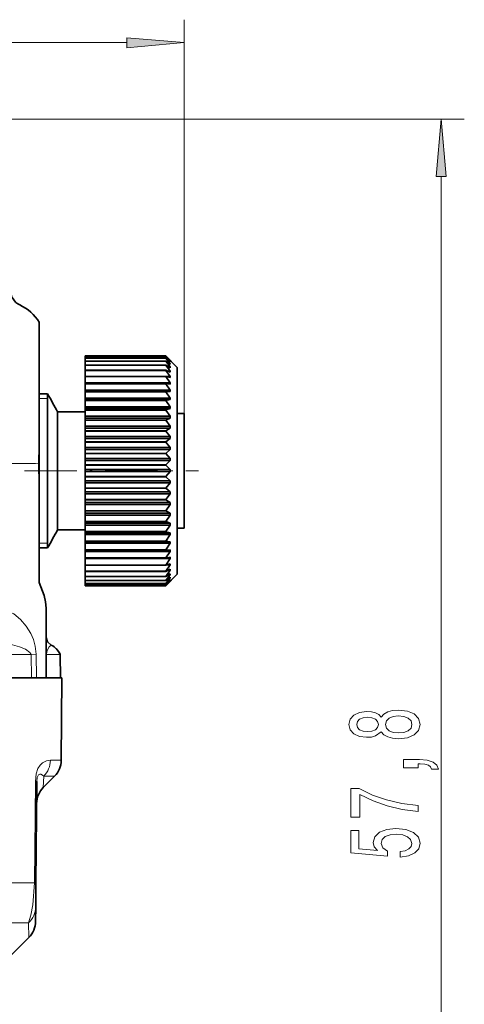
# Model space of a CAD drawing. Extents: x 0 to 210, y 0 to 297.
# Drawn here: x 129 to 148, y 176 to 219 of the extents above; entities that cross this region are included whole.
import ezdxf

# ---------------------------------------------------------------- set-up
doc = ezdxf.new("R2010")
doc.units = 0
doc.linetypes.add('DASHDOT', pattern=[18.5, 12, -3, 0.5, -3])

msp = doc.modelspace()

# ---------------------------------------------------------------- linework, layer by layer
at = {"color": 7, "lineweight": 13}
for p, q in [((136.145, 202.168), (136.145, 219.297)), ((113.336, 218.297), (133.655, 218.297)), ((127.483, 214.968), (148.331, 214.968)), ((147.331, 159.658), (147.331, 212.477)), ((129.845, 202.818), (130.212, 202.818)), ((129.845, 196.518), (130.212, 196.518)), ((128.322, 191.676), (129.49, 191.676)), ((129.716, 191.686), (129.49, 191.676)), ((129.513, 190.668), (129.49, 191.676)), ((129.73, 190.668), (129.716, 191.686)), ((130.161, 190.668), (130.16, 191.676)), ((130.16, 191.676), (130.756, 191.676)), ((130.332, 187.077), (130.805, 187.077)), ((130.046, 186.378), (130.025, 185.891)), ((130.046, 186.378), (130.512, 186.378)), ((129.685, 186.157), (129.646, 181.745)), ((129.741, 186.157), (129.685, 186.157)), ((129.646, 181.745), (128.321, 181.745)), ((129.702, 181.745), (129.646, 181.745)), ((129.376, 179.999), (127.678, 179.999)), ((129.376, 179.999), (129.395, 179.367))]:
    msp.add_line(p, q, dxfattribs=at)
at = {"color": 7, "lineweight": 35}
for p, q in [((129.845, 206.136), (129.845, 200.771)), ((129.845, 205.018), (129.845, 202.233)), ((131.845, 204.668), (131.845, 204.642)), ((135.345, 204.668), (131.845, 204.668)), ((131.845, 204.642), (131.845, 204.566)), ((135.345, 204.642), (131.845, 204.642)), ((135.345, 204.642), (131.845, 204.642)), ((131.845, 204.566), (131.845, 204.565)), ((135.345, 204.566), (131.845, 204.566)), ((131.845, 204.565), (131.845, 204.439)), ((135.345, 204.565), (131.845, 204.565)), ((131.845, 204.439), (131.845, 204.437)), ((135.345, 204.439), (131.845, 204.439)), ((131.845, 204.437), (131.845, 204.264)), ((135.345, 204.437), (131.845, 204.437)), ((135.545, 204.464), (135.345, 204.668)), ((135.845, 204.168), (135.345, 204.668)), ((135.545, 204.42), (135.345, 204.642)), ((135.545, 204.46), (135.345, 204.642)), ((135.545, 204.407), (135.345, 204.566)), ((135.345, 204.566), (135.345, 204.565)), ((135.545, 204.328), (135.345, 204.565)), ((135.545, 204.305), (135.345, 204.439)), ((135.345, 204.439), (135.345, 204.437)), ((135.545, 204.188), (135.345, 204.437)), ((135.528, 204.42), (135.545, 204.42)), ((135.545, 204.46), (135.545, 204.464)), ((135.545, 204.407), (135.545, 204.42)), ((131.845, 204.264), (131.845, 204.261)), ((135.345, 204.264), (131.845, 204.264)), ((131.845, 204.261), (131.845, 204.041)), ((135.345, 204.261), (131.845, 204.261)), ((131.845, 204.041), (131.845, 204.038)), ((135.345, 204.041), (131.845, 204.041)), ((131.845, 204.038), (131.845, 203.77)), ((135.345, 204.038), (131.845, 204.038)), ((135.545, 204.156), (135.345, 204.264)), ((135.345, 204.264), (135.345, 204.261)), ((135.545, 204.001), (135.345, 204.261)), ((135.545, 203.961), (135.345, 204.041)), ((135.345, 204.041), (135.345, 204.038)), ((135.545, 203.77), (135.345, 204.038)), ((135.446, 204.001), (135.545, 204.001)), ((135.487, 204.188), (135.545, 204.188)), ((135.512, 204.328), (135.545, 204.328)), ((135.545, 204.305), (135.545, 204.328)), ((135.545, 204.156), (135.545, 204.188)), ((135.545, 203.961), (135.545, 204.001)), ((135.845, 204.168), (135.845, 201.825)), ((131.845, 203.773), (131.845, 203.77)), ((135.345, 203.773), (131.845, 203.773)), ((131.845, 203.77), (131.845, 203.497)), ((135.345, 203.77), (131.845, 203.77)), ((131.845, 203.497), (131.845, 203.464)), ((131.845, 203.497), (135.545, 203.497)), ((135.545, 203.722), (135.345, 203.773)), ((135.345, 203.773), (135.345, 203.77)), ((135.545, 203.497), (135.345, 203.77)), ((135.357, 203.77), (135.545, 203.77)), ((135.545, 203.722), (135.545, 203.77)), ((135.545, 203.441), (135.545, 203.497)), ((131.845, 203.464), (131.845, 203.459)), ((135.345, 203.464), (131.845, 203.464)), ((131.845, 203.459), (131.845, 203.185)), ((135.345, 203.459), (131.845, 203.459)), ((131.845, 203.185), (131.845, 203.122)), ((131.845, 203.185), (135.545, 203.185)), ((131.845, 203.115), (131.845, 203.122)), ((131.845, 203.122), (135.545, 203.122)), ((131.845, 203.115), (131.845, 203.11)), ((135.345, 203.115), (131.845, 203.115)), ((131.845, 203.11), (131.845, 202.836)), ((135.345, 203.11), (131.845, 203.11)), ((135.545, 203.441), (135.345, 203.464)), ((135.345, 203.464), (135.345, 203.459)), ((135.545, 203.185), (135.345, 203.459)), ((135.545, 203.122), (135.345, 203.115)), ((135.345, 203.115), (135.345, 203.11)), ((135.545, 202.836), (135.345, 203.11)), ((135.545, 203.122), (135.545, 203.185)), ((130.212, 203.022), (129.845, 203.022)), ((130.212, 203.022), (130.212, 201.346)), ((131.845, 202.836), (131.845, 202.767)), ((131.845, 202.836), (135.545, 202.836)), ((131.845, 202.731), (131.845, 202.767)), ((131.845, 202.767), (135.545, 202.767)), ((131.845, 202.731), (131.845, 202.726)), ((135.345, 202.731), (131.845, 202.731)), ((131.845, 202.726), (131.845, 202.455)), ((135.345, 202.726), (131.845, 202.726)), ((135.545, 202.767), (135.345, 202.731)), ((135.345, 202.731), (135.345, 202.726)), ((135.545, 202.455), (135.345, 202.726)), ((135.545, 202.767), (135.545, 202.836)), ((129.845, 202.233), (129.845, 194.811)), ((131.845, 202.229), (130.645, 202.229)), ((130.645, 202.229), (130.645, 200.986)), ((131.845, 202.455), (131.845, 202.38)), ((131.845, 202.455), (135.545, 202.455)), ((131.845, 202.315), (131.845, 202.38)), ((131.845, 202.38), (135.545, 202.38)), ((131.845, 202.315), (131.845, 202.31)), ((135.345, 202.315), (131.845, 202.315)), ((131.845, 202.31), (131.845, 202.046)), ((135.345, 202.31), (131.845, 202.31)), ((135.545, 202.38), (135.345, 202.315)), ((135.345, 202.315), (135.345, 202.31)), ((135.545, 202.046), (135.345, 202.31)), ((135.545, 202.38), (135.545, 202.455)), ((131.845, 202.046), (131.845, 201.966)), ((131.845, 202.046), (135.545, 202.046)), ((131.845, 201.873), (131.845, 201.966)), ((131.845, 201.966), (135.545, 201.966)), ((131.845, 201.873), (131.845, 201.867)), ((135.345, 201.873), (131.845, 201.873)), ((131.845, 201.867), (131.845, 201.612)), ((135.345, 201.867), (131.845, 201.867)), ((135.545, 201.966), (135.345, 201.873)), ((135.345, 201.873), (135.345, 201.867)), ((135.545, 201.612), (135.345, 201.867)), ((135.545, 201.969), (135.545, 202.046)), ((135.545, 201.969), (135.545, 201.966)), ((135.845, 202.168), (136.145, 202.168)), ((135.845, 201.825), (135.845, 195.168)), ((136.145, 197.168), (136.145, 202.168)), ((136.145, 202.168), (136.145, 201.293)), ((130.212, 201.346), (130.212, 196.314)), ((131.845, 201.612), (131.845, 201.528)), ((131.845, 201.612), (135.545, 201.612)), ((131.845, 201.407), (131.845, 201.528)), ((131.845, 201.528), (135.545, 201.528)), ((131.845, 201.407), (131.845, 201.401)), ((135.345, 201.407), (131.845, 201.407)), ((131.845, 201.401), (131.845, 201.158)), ((135.345, 201.401), (131.845, 201.401)), ((135.545, 201.528), (135.345, 201.407)), ((135.345, 201.407), (135.345, 201.401)), ((135.545, 201.158), (135.345, 201.401)), ((135.545, 201.528), (135.545, 201.612)), ((130.645, 200.986), (130.645, 197.106)), ((131.845, 201.158), (131.845, 201.07)), ((131.845, 201.158), (135.545, 201.158)), ((131.845, 200.924), (131.845, 201.07)), ((131.845, 201.07), (135.545, 201.07)), ((131.845, 200.924), (131.845, 200.918)), ((135.345, 200.924), (131.845, 200.924)), ((131.845, 200.918), (131.845, 200.688)), ((135.345, 200.918), (131.845, 200.918)), ((135.545, 201.07), (135.345, 200.924)), ((135.345, 200.924), (135.345, 200.918)), ((135.545, 200.688), (135.345, 200.918)), ((135.545, 201.07), (135.545, 201.158)), ((129.845, 200.771), (129.835, 199.977)), ((131.845, 200.688), (131.845, 200.599)), ((131.845, 200.688), (135.545, 200.688)), ((131.845, 200.428), (131.845, 200.599)), ((131.845, 200.599), (135.545, 200.599)), ((135.545, 200.599), (135.345, 200.428)), ((135.545, 200.599), (135.545, 200.688)), ((131.845, 200.428), (131.845, 200.422)), ((135.345, 200.428), (131.845, 200.428)), ((131.845, 200.422), (131.845, 200.209)), ((135.345, 200.422), (131.845, 200.422)), ((131.845, 200.209), (131.845, 200.118)), ((131.845, 200.209), (135.545, 200.209)), ((131.845, 199.924), (131.845, 200.118)), ((131.845, 200.118), (135.545, 200.118)), ((135.345, 200.428), (135.345, 200.422)), ((135.545, 200.209), (135.345, 200.422)), ((135.545, 200.118), (135.345, 199.924)), ((135.545, 200.118), (135.545, 200.209)), ((131.845, 199.924), (131.845, 199.918)), ((135.345, 199.924), (131.845, 199.924)), ((131.845, 199.918), (131.845, 199.723)), ((135.345, 199.918), (131.845, 199.918)), ((131.845, 199.723), (131.845, 199.632)), ((131.845, 199.723), (135.545, 199.723)), ((131.845, 199.418), (131.845, 199.632)), ((131.845, 199.632), (135.545, 199.632)), ((135.345, 199.924), (135.345, 199.918)), ((135.545, 199.723), (135.345, 199.918)), ((135.545, 199.632), (135.345, 199.418)), ((135.545, 199.632), (135.545, 199.723)), ((131.845, 199.418), (131.845, 199.411)), ((135.345, 199.418), (131.845, 199.418)), ((131.845, 199.411), (131.845, 199.237)), ((135.345, 199.411), (131.845, 199.411)), ((131.845, 199.237), (131.845, 199.147)), ((131.845, 199.237), (135.545, 199.237)), ((135.345, 199.418), (135.345, 199.411)), ((135.545, 199.237), (135.345, 199.411)), ((135.545, 199.147), (135.545, 199.237)), ((129.845, 194.811), (129.845, 199.179)), ((131.845, 198.914), (131.845, 199.147)), ((131.845, 199.147), (135.545, 199.147)), ((131.845, 198.914), (131.845, 198.907)), ((135.345, 198.914), (131.845, 198.914)), ((131.845, 198.907), (131.845, 198.756)), ((135.345, 198.907), (131.845, 198.907)), ((135.545, 199.147), (135.345, 198.914)), ((135.345, 198.914), (135.345, 198.907)), ((135.545, 198.756), (135.345, 198.907)), ((131.845, 198.756), (131.845, 198.666)), ((131.845, 198.756), (135.545, 198.756)), ((131.845, 198.417), (131.845, 198.666)), ((131.845, 198.666), (135.545, 198.666)), ((131.845, 198.417), (131.845, 198.411)), ((135.345, 198.417), (131.845, 198.417)), ((131.845, 198.411), (131.845, 198.284)), ((135.345, 198.411), (131.845, 198.411)), ((135.545, 198.666), (135.345, 198.417)), ((135.345, 198.417), (135.345, 198.411)), ((135.545, 198.284), (135.345, 198.411)), ((135.545, 198.666), (135.545, 198.756)), ((131.845, 198.284), (131.845, 198.197)), ((131.845, 198.284), (135.545, 198.284)), ((131.845, 197.934), (131.845, 198.197)), ((131.845, 198.197), (135.545, 198.197)), ((131.845, 197.934), (131.845, 197.928)), ((135.345, 197.934), (131.845, 197.934)), ((131.845, 197.928), (131.845, 197.826)), ((135.345, 197.928), (131.845, 197.928)), ((135.545, 198.197), (135.345, 197.934)), ((135.345, 197.934), (135.345, 197.928)), ((135.545, 197.826), (135.345, 197.928)), ((135.545, 198.197), (135.545, 198.284)), ((131.845, 197.826), (131.845, 197.742)), ((131.845, 197.826), (135.545, 197.826)), ((131.845, 197.469), (131.845, 197.742)), ((131.845, 197.742), (135.545, 197.742)), ((135.545, 197.742), (135.345, 197.469)), ((135.545, 197.742), (135.545, 197.826)), ((131.845, 197.106), (130.645, 197.106)), ((131.845, 197.106), (130.645, 197.106)), ((131.845, 197.469), (131.845, 197.463)), ((135.345, 197.469), (131.845, 197.469)), ((131.845, 197.463), (131.845, 197.387)), ((135.345, 197.463), (131.845, 197.463)), ((131.845, 197.387), (131.845, 197.307)), ((131.845, 197.387), (135.545, 197.387)), ((131.845, 197.026), (131.845, 197.307)), ((131.845, 197.307), (135.545, 197.307)), ((135.345, 197.469), (135.345, 197.463)), ((135.545, 197.387), (135.345, 197.463)), ((135.545, 197.307), (135.345, 197.026)), ((135.545, 197.307), (135.545, 197.387)), ((135.845, 197.168), (136.145, 197.168)), ((131.845, 197.026), (131.845, 197.02)), ((135.345, 197.026), (131.845, 197.026)), ((131.845, 197.02), (131.845, 196.971)), ((135.345, 197.02), (131.845, 197.02)), ((131.845, 196.971), (131.845, 196.896)), ((131.845, 196.971), (135.545, 196.971)), ((131.845, 196.61), (131.845, 196.896)), ((131.845, 196.896), (135.545, 196.896)), ((135.345, 197.026), (135.345, 197.02)), ((135.545, 196.971), (135.345, 197.02)), ((135.545, 196.896), (135.345, 196.61)), ((135.545, 196.896), (135.545, 196.971)), ((130.212, 196.314), (129.845, 196.314)), ((131.845, 196.61), (131.845, 196.605)), ((135.345, 196.61), (131.845, 196.61)), ((131.845, 196.605), (131.845, 196.584)), ((135.345, 196.605), (131.845, 196.605)), ((131.845, 196.584), (131.845, 196.514)), ((131.845, 196.584), (135.545, 196.584)), ((131.845, 196.225), (131.845, 196.514)), ((131.845, 196.514), (135.545, 196.514)), ((131.845, 196.227), (131.845, 196.164)), ((131.845, 196.225), (131.845, 196.22)), ((135.345, 196.225), (131.845, 196.225)), ((135.345, 196.22), (131.845, 196.22)), ((135.345, 196.61), (135.345, 196.605)), ((135.545, 196.584), (135.345, 196.605)), ((135.545, 196.514), (135.345, 196.225)), ((135.545, 196.227), (135.345, 196.22)), ((135.345, 196.225), (135.345, 196.22)), ((135.545, 196.514), (135.545, 196.584)), ((135.545, 196.164), (135.545, 196.227)), ((131.845, 195.876), (131.845, 196.164)), ((131.845, 196.164), (135.545, 196.164)), ((131.845, 195.876), (131.845, 195.85)), ((131.845, 195.876), (131.845, 195.872)), ((135.345, 195.876), (131.845, 195.876)), ((135.345, 195.872), (131.845, 195.872)), ((131.845, 195.566), (131.845, 195.85)), ((131.845, 195.85), (135.545, 195.85)), ((135.545, 196.164), (135.345, 195.876)), ((135.545, 195.906), (135.345, 195.872)), ((135.345, 195.876), (135.345, 195.872)), ((135.545, 195.85), (135.345, 195.566)), ((135.545, 195.85), (135.545, 195.906)), ((131.845, 195.297), (131.845, 195.566)), ((131.845, 195.566), (131.845, 195.562)), ((135.345, 195.566), (131.845, 195.566)), ((135.345, 195.562), (131.845, 195.562)), ((135.545, 195.624), (135.345, 195.562)), ((135.545, 195.575), (135.345, 195.297)), ((135.345, 195.566), (135.345, 195.562)), ((135.545, 195.383), (135.345, 195.294)), ((135.389, 195.575), (135.545, 195.575)), ((135.545, 195.575), (135.545, 195.624)), ((135.545, 195.343), (135.545, 195.383)), ((131.845, 195.074), (131.845, 195.297)), ((131.845, 195.297), (131.845, 195.294)), ((135.345, 195.297), (131.845, 195.297)), ((135.345, 195.294), (131.845, 195.294)), ((131.845, 194.898), (131.845, 195.074)), ((131.845, 195.074), (131.845, 195.072)), ((135.345, 195.074), (131.845, 195.074)), ((135.345, 195.072), (131.845, 195.072)), ((135.545, 195.343), (135.345, 195.074)), ((135.345, 195.297), (135.345, 195.294)), ((135.545, 195.186), (135.345, 195.072)), ((135.845, 195.168), (135.345, 194.668)), ((135.545, 195.154), (135.345, 194.898)), ((135.345, 195.074), (135.345, 195.072)), ((135.545, 195.035), (135.345, 194.896)), ((135.545, 195.012), (135.345, 194.771)), ((135.545, 194.932), (135.345, 194.769)), ((135.545, 194.918), (135.345, 194.694)), ((135.455, 195.343), (135.545, 195.343)), ((135.49, 195.154), (135.545, 195.154)), ((135.512, 195.012), (135.545, 195.012)), ((135.528, 194.918), (135.545, 194.918)), ((135.545, 195.154), (135.545, 195.186)), ((135.545, 195.012), (135.545, 195.035)), ((135.545, 194.918), (135.545, 194.932)), ((131.845, 194.771), (131.845, 194.898)), ((131.845, 194.898), (131.845, 194.896)), ((135.345, 194.898), (131.845, 194.898)), ((135.345, 194.896), (131.845, 194.896)), ((131.845, 194.694), (131.845, 194.771)), ((131.845, 194.771), (131.845, 194.769)), ((135.345, 194.771), (131.845, 194.771)), ((135.345, 194.769), (131.845, 194.769)), ((135.345, 194.694), (131.845, 194.694)), ((131.845, 194.668), (131.845, 194.693)), ((135.345, 194.693), (131.845, 194.693)), ((135.345, 194.668), (131.845, 194.668)), ((135.345, 194.898), (135.345, 194.896)), ((135.545, 194.877), (135.345, 194.693)), ((135.545, 194.872), (135.345, 194.668)), ((135.345, 194.771), (135.345, 194.769)), ((135.545, 194.872), (135.545, 194.877)), ((130.145, 193.696), (130.145, 190.668)), ((130.756, 191.676), (130.76, 191.668)), ((130.76, 191.668), (130.756, 191.676)), ((130.76, 191.668), (130.778, 190.668)), ((128.389, 190.668), (130.836, 190.668)), ((129.513, 190.668), (129.73, 190.668)), ((129.73, 190.668), (130.145, 190.668)), ((130.161, 190.668), (130.145, 190.668)), ((130.161, 190.668), (130.391, 190.668)), ((130.805, 187.077), (130.836, 190.668)), ((130.025, 185.891), (130.512, 186.378)), ((129.741, 186.157), (129.702, 181.745)), ((129.702, 181.745), (129.693, 180.697)), ((129.693, 180.697), (129.687, 180.065)), ((128.209, 178.182), (129.395, 179.367))]:
    msp.add_line(p, q, dxfattribs=at)
at = {"color": 7, "linetype": 'DASHDOT', "lineweight": 13, "ltscale": 0.189328}
msp.add_line((129.203, 199.668), (136.776, 199.668), dxfattribs=at)
at = {"color": 7, "lineweight": 13}
for points in [[(133.655, 218.079), (136.145, 218.297), (133.655, 218.514)], [(147.548, 212.477), (147.331, 214.968), (147.113, 212.477)], [(144.714, 188.313), (144.835, 188.181), (145.003, 188.09), (145.215, 188.033), (145.47, 188.015), (145.855, 188.056), (146.153, 188.176), (146.344, 188.37), (146.417, 188.635), (146.344, 188.897), (146.153, 189.091), (145.855, 189.21), (145.47, 189.255), (145.215, 189.234), (145.003, 189.179), (144.835, 189.086), (144.714, 188.956), (144.61, 189.06), (144.467, 189.133), (144.295, 189.177), (144.083, 189.192), (143.776, 189.151), (143.529, 189.042), (143.369, 188.866), (143.309, 188.635), (143.369, 188.401), (143.529, 188.225), (143.776, 188.113), (144.083, 188.074), (144.295, 188.087), (144.467, 188.132)], [(144.117, 188.321), (143.927, 188.342), (143.78, 188.404), (143.689, 188.502), (143.655, 188.635), (143.689, 188.764), (143.78, 188.863), (143.927, 188.925), (144.117, 188.949), (144.312, 188.925), (144.463, 188.863), (144.563, 188.764), (144.593, 188.635), (144.558, 188.502), (144.463, 188.404), (144.312, 188.342)], [(145.462, 188.264), (145.233, 188.287), (145.06, 188.362), (144.947, 188.479), (144.908, 188.635), (144.947, 188.788), (145.06, 188.904), (145.233, 188.98), (145.462, 189.006), (145.708, 188.98), (145.894, 188.904), (146.015, 188.788), (146.054, 188.635), (146.015, 188.479), (145.894, 188.362), (145.708, 188.287)], [(146.331, 186.744), (146.331, 186.918), (146.413, 186.918), (146.62, 186.905), (146.767, 186.864), (146.862, 186.791), (146.91, 186.682), (147.204, 186.682), (147.135, 186.861), (146.975, 186.993), (146.72, 187.074), (146.378, 187.102), (145.682, 187.102), (145.682, 186.744)], [(146.331, 184.851), (146.331, 185.113), (145.617, 185.199), (144.952, 185.349), (144.333, 185.562), (143.754, 185.84), (143.395, 185.84), (143.395, 184.605), (143.789, 184.605), (143.789, 185.591), (144.372, 185.305), (144.982, 185.09), (145.63, 184.94)], [(145.548, 182.857), (145.903, 182.914), (146.179, 183.041), (146.352, 183.228), (146.417, 183.467), (146.339, 183.729), (146.127, 183.934), (145.79, 184.063), (145.358, 184.113), (144.956, 184.069), (144.64, 183.944), (144.437, 183.75), (144.364, 183.498), (144.416, 183.303), (144.558, 183.153), (143.75, 183.226), (143.75, 184.014), (143.395, 184.014), (143.395, 183.052), (144.986, 182.909), (144.986, 183.117), (144.783, 183.267), (144.71, 183.459), (144.757, 183.625), (144.895, 183.752), (145.107, 183.833), (145.38, 183.861), (145.652, 183.833), (145.864, 183.75), (145.998, 183.622), (146.045, 183.459), (146.015, 183.322), (145.916, 183.215), (145.76, 183.137), (145.548, 183.099)]]:
    msp.add_lwpolyline(points, close=True, dxfattribs=at)
at = {"color": 7, "lineweight": 35}
for points in [[(129.845, 194.811), (130.063, 194.245), (130.123, 193.967), (130.145, 193.696)], [(129.845, 194.811), (130.063, 194.245), (130.123, 193.967), (130.145, 193.696)], [(130.371, 192.084), (130.203, 192.231), (130.145, 192.411)], [(130.371, 192.084), (130.203, 192.231), (130.145, 192.411)]]:
    msp.add_lwpolyline(points, dxfattribs=at)
at = {"color": 7, "lineweight": 13}
for points in [[(129.716, 191.686), (129.676, 192.036), (129.592, 192.326), (129.477, 192.587), (129.276, 192.917), (129.029, 193.207), (128.735, 193.446), (128.386, 193.607), (128.145, 193.641)], [(129.49, 191.676), (129.483, 191.709), (129.443, 191.771), (129.245, 191.904), (128.983, 192.012), (128.678, 192.1), (128.328, 192.158), (128.141, 192.168)], [(129.685, 186.157), (129.718, 186.483), (129.792, 186.714), (129.881, 186.86), (129.982, 186.962), (130.167, 187.055), (130.332, 187.077)], [(129.741, 186.157), (129.756, 186.323), (129.81, 186.443), (129.867, 186.474), (129.913, 186.47), (129.994, 186.425), (130.046, 186.378)], [(129.646, 181.745), (129.571, 180.789), (129.479, 180.331), (129.376, 179.999)]]:
    msp.add_lwpolyline(points, dxfattribs=at)
at = {"color": 7, "lineweight": 35}
for centre, radius, start, end in [((129.296, 207.525), 0.7, 180.9998, 244.7716), ((128.145, 205.082), 2, 31.7883, 64.7717), ((63.296, 165.931), 76.508, 28.32278, 28.999), ((63.296, 165.931), 76.508, 28.32278, 28.999), ((146.181, 199.778), 16.347, 179.3006, 182.0985), ((63.296, 233.404), 76.508, 331.001, 331.67722), ((63.296, 233.404), 76.508, 331.001, 331.67722), ((129.982, 191.328), 0.849, 24.2038, 62.7936), ((130.029, 191.36), 0.794, 23.4921, 46.2415), ((129.805, 187.085), 1, 315, 359.5), ((130.732, 185.184), 1, 135.0014, 179.4994), ((128.687, 180.074), 1, 314.999, 359.5005)]:
    msp.add_arc(centre, radius, start, end, dxfattribs=at)
at = {"color": 7, "lineweight": 13}
for centre, radius, start, end in [((130.66, 191.678), 0.499, 125.42, 180.2381), ((130.161, 191.696), 0.0198, 215.9391, 268.2623), ((129.319, 187.083), 1.012, 315.8748, 359.6419), ((128.74, 180.709), 0.953, 311.837, 359.2876)]:
    msp.add_arc(centre, radius, start, end, dxfattribs=at)
msp.add_ellipse((128.145, 199.959), major_axis=(2, 0), ratio=0.017452, start_param=0.563978, end_param=1.570796, dxfattribs=at)
for points in [[(133.655, 218.079), (136.145, 218.297), (133.655, 218.079), (133.655, 218.514)], [(147.548, 212.477), (147.331, 214.968), (147.548, 212.477), (147.113, 212.477)]]:
    msp.add_solid(points, dxfattribs=at)

doc.saveas('drawing.dxf')
